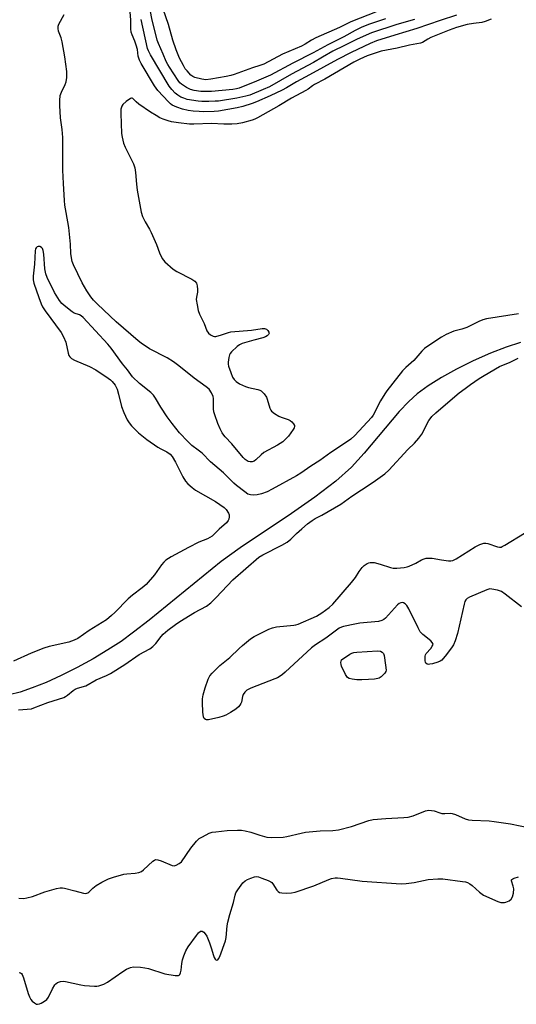
# Model space of a CAD drawing. Units: inches. Extents: x 1207766 to 1213766, y 505459 to 509459.
# Drawn here: x 1210307 to 1210502, y 506407 to 506795 of the extents above; entities that cross this region are included whole.
import ezdxf

# ---------------------------------------------------------------- set-up
doc = ezdxf.new("R2010")
doc.units = ezdxf.units.IN
doc.header["$MEASUREMENT"] = 0
doc.layers.add('HYDRO-Single Line Stream', color=4, linetype='Continuous')
doc.layers.add('Undefined', color=1, linetype='Continuous')

msp = doc.modelspace()

# ---------------------------------------------------------------- linework, layer by layer
at = {"layer": 'HYDRO-Single Line Stream'}
msp.add_lwpolyline([(1210503.93, 506667.66), (1210498.33, 506665.86), (1210492.05, 506663.45), (1210485.29, 506660.48), (1210478.68, 506657.2), (1210472.79, 506653.94), (1210467.54, 506650.67), (1210463.17, 506647.5), (1210459.86, 506644.49), (1210456.05, 506640.45), (1210442.37, 506624.08), (1210437.35, 506618.57), (1210431.19, 506613.08), (1210422.84, 506606.69), (1210413.62, 506600.24), (1210393.46, 506586.7), (1210386.02, 506581.37), (1210357.54, 506558.22), (1210351.44, 506553.46), (1210346.49, 506549.86), (1210341.29, 506546.46), (1210335.49, 506543.01), (1210329.16, 506539.54), (1210322.89, 506536.39), (1210316.94, 506533.68), (1210311.51, 506531.49), (1210306.71, 506529.86), (1210302.36, 506528.74)], dxfattribs=at)
at = {"layer": 'Undefined'}
for points, elevation in [([(1210478.67, 506796.76), (1210472.25, 506794.69), (1210463.08, 506791.49), (1210454.34, 506788.89), (1210447.2, 506786.62), (1210444.71, 506785.57), (1210437.18, 506782.03), (1210431.82, 506779.34), (1210420.74, 506773.2), (1210415.65, 506770.53), (1210411.7, 506768.08), (1210410.03, 506767.16), (1210405.3, 506765), (1210399.82, 506762.62), (1210398.16, 506761.98), (1210394.49, 506760.79), (1210392.25, 506760.18), (1210384.89, 506758.94), (1210383.15, 506758.79), (1210379.09, 506758.69), (1210377.3, 506758.73), (1210374.98, 506758.92), (1210372.97, 506759.19), (1210370.74, 506759.69), (1210368.53, 506760.48), (1210366.66, 506761.32), (1210366.02, 506761.74), (1210365.16, 506762.52), (1210361, 506767.06), (1210359.71, 506768.95), (1210354.47, 506777.75), (1210353.8, 506779.02), (1210353.25, 506780.64), (1210352.92, 506783.27), (1210352.52, 506784.88), (1210351.99, 506786.45), (1210350.86, 506789.04), (1210350.49, 506790.1), (1210350.31, 506791.41), (1210350.42, 506793.73), (1210350.4, 506794.86), (1210349.15, 506809.17)], 192), ([(1210450.78, 506795.27), (1210444.09, 506793.09), (1210441.2, 506791.9), (1210438.76, 506790.77), (1210434.3, 506788.18), (1210427.94, 506785.11), (1210422.18, 506781.91), (1210414.23, 506777.86), (1210405.41, 506773.11), (1210399.9, 506770.72), (1210393.09, 506768), (1210391.97, 506767.68), (1210390.51, 506767.44), (1210382.15, 506766.69), (1210380.21, 506766.62), (1210377.98, 506766.7), (1210375.34, 506767.06), (1210373.93, 506767.42), (1210372.23, 506768.27), (1210370.29, 506769.5), (1210369.67, 506770.06), (1210368.97, 506770.96), (1210365.53, 506776.24), (1210364.93, 506777.26), (1210364.31, 506778.54), (1210363.13, 506781.43), (1210361.29, 506785.52), (1210360.78, 506786.88), (1210360.29, 506788.56), (1210358.81, 506794.77), (1210357.95, 506798.81)], 196), ([(1210447.38, 506798.2), (1210437.12, 506794.07), (1210432.62, 506791.9), (1210423.31, 506787.88), (1210421.56, 506786.94), (1210419.07, 506785.37), (1210417.59, 506784.54), (1210410.15, 506781.34), (1210402.73, 506777.43), (1210401.24, 506776.85), (1210398.36, 506776), (1210391.06, 506773.35), (1210389.73, 506772.96), (1210387.97, 506772.6), (1210381.88, 506771.55), (1210379.93, 506771.31), (1210378.36, 506771.46), (1210375.53, 506772.24), (1210374.79, 506772.56), (1210374, 506773.11), (1210372.5, 506774.75), (1210371.83, 506775.66), (1210371.08, 506776.93), (1210369.57, 506779.79), (1210368.24, 506783.05), (1210366.94, 506786.87), (1210365.21, 506793.09), (1210363.1, 506799.1)], 198), ([(1210492.32, 506795.22), (1210489.99, 506794.29), (1210488.65, 506793.93), (1210485.37, 506793.51), (1210482.88, 506793.03), (1210478.74, 506791.83), (1210475.88, 506790.85), (1210468.58, 506787.93), (1210467.4, 506787.32), (1210465.32, 506786.04), (1210464.57, 506785.72), (1210460.16, 506784.87), (1210455.31, 506783.7), (1210449.08, 506782.55), (1210443.5, 506780.72), (1210440.56, 506779.47), (1210438.21, 506778.28), (1210426.75, 506771.55), (1210422.68, 506769.36), (1210421.89, 506768.85), (1210420.31, 506767.64), (1210419.34, 506767.03), (1210413.64, 506763.99), (1210408.64, 506760.95), (1210400.24, 506756.29), (1210399.23, 506755.78), (1210398.17, 506755.38), (1210394.33, 506754.35), (1210392.2, 506753.92), (1210390.18, 506753.77), (1210386.95, 506753.73), (1210382.13, 506754.06), (1210375.17, 506753.72), (1210373.52, 506753.81), (1210369.18, 506754.28), (1210366.36, 506754.69), (1210365.04, 506755.05), (1210363.14, 506755.75), (1210361.81, 506756.33), (1210360.3, 506757.14), (1210358.09, 506758.5), (1210353.53, 506761.63), (1210352.45, 506762.54), (1210351.14, 506763.94), (1210350.84, 506764.07), (1210350.64, 506764.07), (1210350.2, 506763.92), (1210348.57, 506762.75), (1210347.25, 506761.55), (1210346.81, 506760.83), (1210346.46, 506759.74), (1210346.37, 506758.87), (1210346.38, 506757.99), (1210346.73, 506750.07), (1210346.91, 506748.62), (1210347.51, 506746.35), (1210348.08, 506744.69), (1210351.34, 506738.18), (1210351.93, 506736.58), (1210352.23, 506734.66), (1210352.54, 506730.12), (1210352.79, 506727.76), (1210354.47, 506719.13), (1210354.9, 506717.43), (1210355.96, 506715.21), (1210357.67, 506712.34), (1210358.33, 506711.08), (1210360.44, 506706.31), (1210361.63, 506703.08), (1210362.75, 506700.83), (1210363.23, 506700.14), (1210363.81, 506699.51), (1210367, 506696.6), (1210368.45, 506695.72), (1210374.46, 506692.69), (1210375.52, 506691.83), (1210376.19, 506691.03), (1210376.41, 506690.55), (1210376.53, 506690.03), (1210376.64, 506688.63), (1210376.57, 506687.5), (1210376.19, 506685.5), (1210376.17, 506684.63), (1210376.45, 506682.58), (1210376.92, 506680.25), (1210377.44, 506678.88), (1210379.23, 506675.14), (1210380.33, 506672.26), (1210380.91, 506671.42), (1210381.8, 506670.69), (1210382.79, 506670.18), (1210383.32, 506670.09), (1210383.87, 506670.12), (1210386.12, 506670.67), (1210388.91, 506671.63), (1210389.75, 506671.85), (1210397.85, 506672.53), (1210402.18, 506673.21), (1210403.02, 506673.16), (1210403.76, 506672.89), (1210404.36, 506672.4), (1210404.75, 506671.79), (1210404.82, 506671.38), (1210404.65, 506670.81), (1210404.15, 506670.29), (1210403.48, 506669.88), (1210402.41, 506669.48), (1210398.82, 506668.61), (1210394.25, 506667.26), (1210393.18, 506666.8), (1210392.23, 506666.1), (1210390.06, 506664.05), (1210389.5, 506663.38), (1210389.24, 506662.88), (1210388.93, 506661.76), (1210388.68, 506659.99), (1210388.68, 506659.12), (1210388.85, 506658.3), (1210389.72, 506655.86), (1210390.47, 506654), (1210391.07, 506653.06), (1210391.84, 506652.25), (1210393.23, 506651.34), (1210395.51, 506650.28), (1210396.78, 506649.93), (1210400.44, 506649.22), (1210401.23, 506648.95), (1210401.69, 506648.68), (1210402.86, 506647.5), (1210403.81, 506646.12), (1210404.12, 506645.33), (1210405.19, 506641.81), (1210405.54, 506641.06), (1210405.86, 506640.63), (1210406.93, 506639.72), (1210408.62, 506638.64), (1210409.67, 506638.2), (1210412.42, 506637.33), (1210413.18, 506636.96), (1210413.82, 506636.44), (1210414.51, 506635.63), (1210414.84, 506634.98), (1210414.86, 506634.52), (1210414.7, 506634.05), (1210414.29, 506633.33), (1210412.43, 506630.7), (1210411.5, 506629.65), (1210410.3, 506628.55), (1210408.15, 506627.19), (1210402.72, 506624.26), (1210401.66, 506623.4), (1210399.65, 506621.38), (1210398.99, 506620.87), (1210398.24, 506620.62), (1210397.43, 506620.6), (1210396.64, 506620.78), (1210396.15, 506621.03), (1210395.48, 506621.53), (1210394.66, 506622.32), (1210390.15, 506627.69), (1210387.58, 506630.43), (1210387.03, 506631.12), (1210386.41, 506632.11), (1210385.6, 506633.66), (1210384.66, 506635.73), (1210383.41, 506639.22), (1210383.12, 506640.32), (1210382.96, 506641.47), (1210382.88, 506642.93), (1210382.89, 506645.59), (1210382.78, 506646.45), (1210382.21, 506647.78), (1210381.21, 506649.23), (1210380.11, 506650.18), (1210375.36, 506653.66), (1210369.31, 506658.52), (1210367.17, 506660.05), (1210364.65, 506661.59), (1210357.76, 506665.2), (1210354.4, 506667.44), (1210353.28, 506668.31), (1210344.53, 506675.89), (1210337.16, 506682.85), (1210335.65, 506684.43), (1210334.62, 506685.7), (1210333.06, 506688.06), (1210331.23, 506691.17), (1210327.8, 506698.35), (1210327.27, 506699.69), (1210326.96, 506701.11), (1210326.72, 506702.84), (1210326.51, 506706.47), (1210325.92, 506713.08), (1210324.83, 506718.98), (1210324.39, 506721.88), (1210324.22, 506723.62), (1210323.76, 506730.44), (1210323.6, 506735.68), (1210323.6, 506748.58), (1210323.34, 506751.65), (1210322.66, 506756.25), (1210322.34, 506761.14), (1210322.34, 506763.09), (1210322.56, 506765.1), (1210322.98, 506766.44), (1210324.43, 506769.39), (1210324.86, 506770.49), (1210325.1, 506772.23), (1210325.13, 506774.58), (1210324.39, 506780.28), (1210323.23, 506786.23), (1210322.84, 506787.8), (1210321.85, 506790.46), (1210321.68, 506791.44), (1210321.74, 506792.44), (1210321.96, 506793.2), (1210324.11, 506797.06)], 190), ([(1210462.22, 506794.99), (1210455.22, 506793.09), (1210445.21, 506789.76), (1210439.58, 506787.24), (1210434.53, 506784.74), (1210429.97, 506782.61), (1210425.93, 506780.14), (1210422.36, 506778.09), (1210413.63, 506773.47), (1210404.95, 506768.5), (1210402.54, 506767.42), (1210397.25, 506765.22), (1210395.66, 506764.76), (1210392.13, 506764.02), (1210384.97, 506762.91), (1210383.58, 506762.8), (1210381.05, 506762.75), (1210378.37, 506762.77), (1210376.91, 506762.86), (1210372.6, 506763.57), (1210371.18, 506764), (1210370.09, 506764.47), (1210368.94, 506765.16), (1210367.89, 506765.99), (1210366.53, 506767.43), (1210365.47, 506768.76), (1210358.08, 506781.14), (1210357.28, 506782.69), (1210356.98, 506783.67), (1210354.43, 506795.08)], 194), ([(1210503.11, 506678.94), (1210494.7, 506677.74), (1210490.59, 506676.97), (1210489.14, 506676.62), (1210487.57, 506675.99), (1210482.73, 506673.67), (1210480.8, 506672.99), (1210477.7, 506672.14), (1210474.66, 506670.86), (1210472.75, 506669.77), (1210467.36, 506666.25), (1210466.06, 506665.3), (1210465.09, 506664.3), (1210461.88, 506660.55), (1210458.68, 506657.87), (1210457.37, 506656.48), (1210453.67, 506651.63), (1210451.25, 506648.64), (1210450.45, 506647.51), (1210448.77, 506644.69), (1210445.85, 506639.08), (1210445.26, 506638.15), (1210438.66, 506631.01), (1210437.06, 506629.53), (1210435.02, 506628.12), (1210429.2, 506624.36), (1210424.78, 506621.1), (1210421.26, 506618.88), (1210417.32, 506616.15), (1210415.67, 506615.14), (1210406.03, 506609.83), (1210404.13, 506608.86), (1210401.84, 506607.99), (1210400.21, 506607.62), (1210398.83, 506607.44), (1210397.5, 506607.58), (1210396.49, 506607.95), (1210395.29, 506608.76), (1210392.06, 506611.28), (1210390.97, 506612.23), (1210386.89, 506616.26), (1210381.69, 506620.58), (1210378.43, 506624.02), (1210376.91, 506625.3), (1210374.46, 506627.1), (1210372.77, 506628.66), (1210369.53, 506632.1), (1210366.58, 506635.7), (1210364.71, 506638.34), (1210362.13, 506642.19), (1210360.08, 506645.77), (1210359.27, 506646.94), (1210358.25, 506647.94), (1210353.78, 506651.57), (1210351.07, 506654.15), (1210349.03, 506656.86), (1210347.08, 506659.25), (1210342.57, 506665.5), (1210341.26, 506667.05), (1210331.51, 506677.6), (1210330.83, 506678.16), (1210330.1, 506678.62), (1210328.03, 506679.32), (1210327.27, 506679.72), (1210324.68, 506681.72), (1210323.14, 506683.12), (1210322.29, 506684.27), (1210320.33, 506687.4), (1210317.32, 506693.36), (1210316.88, 506694.74), (1210316.46, 506696.78), (1210316.1, 506702.48), (1210315.86, 506703.95), (1210315.48, 506704.71), (1210315.13, 506705.12), (1210314.49, 506705.48), (1210313.81, 506705.58), (1210313.4, 506705.43), (1210313.07, 506705.08), (1210312.84, 506704.62), (1210312.68, 506703.8), (1210312.34, 506698.55), (1210311.83, 506693.85), (1210311.87, 506692.44), (1210312.15, 506691.02), (1210314.04, 506685.37), (1210314.98, 506683), (1210315.57, 506681.76), (1210316.57, 506680.22), (1210322.86, 506671.63), (1210323.88, 506669.92), (1210324.74, 506667.84), (1210325.65, 506663.43), (1210325.92, 506662.6), (1210326.26, 506662), (1210326.99, 506661.32), (1210328.13, 506660.66), (1210334.08, 506658.19), (1210336.57, 506656.9), (1210341.43, 506653.62), (1210342.37, 506652.92), (1210342.98, 506652.35), (1210344.17, 506650.9), (1210344.91, 506649.34), (1210345.54, 506647.38), (1210346.71, 506642.5), (1210347.62, 506640.05), (1210348.96, 506637.25), (1210349.73, 506636.03), (1210350.61, 506634.89), (1210353.36, 506632.02), (1210356.61, 506629.41), (1210360.97, 506626.48), (1210362.23, 506625.75), (1210364.51, 506624.61), (1210365.87, 506623.62), (1210366.59, 506622.74), (1210367.92, 506620.47), (1210370.83, 506614.71), (1210371.93, 506613.08), (1210372.82, 506612), (1210374.52, 506610.46), (1210375.9, 506609.43), (1210383.72, 506604.97), (1210387.11, 506602.66), (1210387.91, 506601.86), (1210388.83, 506600.45), (1210389.1, 506599.7), (1210389.11, 506598.89), (1210388.93, 506598.08), (1210388.72, 506597.56), (1210388.07, 506596.65), (1210385.23, 506594.03), (1210383.25, 506592.07), (1210382.38, 506591.34), (1210380.57, 506590.31), (1210377.16, 506588.93), (1210373.07, 506586.87), (1210366.3, 506583.19), (1210364.15, 506581.8), (1210363.35, 506581.07), (1210362.44, 506580.08), (1210359.62, 506576.06), (1210356.36, 506572.29), (1210354.81, 506570.92), (1210351.03, 506568.01), (1210349.33, 506566.56), (1210344, 506561.22), (1210342.72, 506560.03), (1210340.7, 506558.38), (1210333.88, 506554.19), (1210329.46, 506550.95), (1210327.97, 506550.26), (1210325.88, 506549.54), (1210318.17, 506547.84), (1210316.05, 506547.22), (1210311.07, 506545.22), (1210304.08, 506542.03)], 188), ([(1210306.04, 506522.87), (1210311.16, 506523.3), (1210312.13, 506523.58), (1210317.68, 506525.74), (1210323.9, 506527.73), (1210324.66, 506528.09), (1210325.39, 506528.57), (1210327.64, 506530.47), (1210328.36, 506530.96), (1210329.33, 506531.36), (1210332.62, 506532.38), (1210336.72, 506534.72), (1210340.73, 506536.4), (1210342.3, 506537.19), (1210347.93, 506540.77), (1210353.7, 506544.69), (1210357.88, 506546.93), (1210358.97, 506547.84), (1210360.18, 506549.04), (1210362.32, 506551.81), (1210363.1, 506552.7), (1210364.91, 506554.21), (1210367.98, 506556.49), (1210369.73, 506557.68), (1210375.43, 506561.29), (1210380.12, 506563.79), (1210381.84, 506565.03), (1210384.02, 506567.08), (1210390.62, 506574.06), (1210400.85, 506583.03), (1210402.44, 506584.02), (1210409.93, 506587.79), (1210411.94, 506588.98), (1210413.41, 506590.1), (1210415.61, 506592.33), (1210417.69, 506594.18), (1210420.02, 506596.17), (1210421.82, 506597.56), (1210422.95, 506598.25), (1210425.61, 506599.62), (1210433.07, 506603.98), (1210437.4, 506607.14), (1210441.25, 506609.54), (1210445.87, 506612.6), (1210450.45, 506615.89), (1210452.03, 506617.39), (1210459.5, 506625.53), (1210462.11, 506628.02), (1210463.92, 506629.97), (1210465, 506631.61), (1210467.82, 506636.89), (1210468.28, 506637.62), (1210468.97, 506638.46), (1210470.59, 506639.98), (1210477.99, 506646.35), (1210479.78, 506647.82), (1210482.07, 506649.59), (1210484.24, 506651.14), (1210487.62, 506653.49), (1210489.6, 506654.72), (1210495.7, 506658.22), (1210499.85, 506659.98), (1210503.05, 506661.45)], 188), ([(1210504.32, 506563.45), (1210497.85, 506568.52), (1210496.4, 506569.48), (1210494.81, 506570.01), (1210492.61, 506570.47), (1210491.79, 506570.5), (1210490.69, 506570.21), (1210483.89, 506567.3), (1210482.9, 506566.73), (1210482.4, 506566.23), (1210482.05, 506565.59), (1210481.71, 506564.47), (1210479.14, 506552.99), (1210478.22, 506550.05), (1210477.58, 506548.5), (1210476.78, 506547.27), (1210474.25, 506543.97), (1210473.51, 506543.06), (1210472.88, 506542.46), (1210472.25, 506542.06), (1210471.3, 506541.64), (1210469.31, 506541.03), (1210468.17, 506540.8), (1210467.65, 506540.78), (1210467.18, 506540.86), (1210466.68, 506541.23), (1210466.49, 506541.68), (1210466.39, 506542.21), (1210466.41, 506543.95), (1210466.53, 506544.5), (1210466.76, 506545), (1210468.54, 506546.98), (1210469.18, 506547.9), (1210469.45, 506548.6), (1210469.4, 506549.03), (1210469.16, 506549.44), (1210468.62, 506550.02), (1210465.43, 506552.57), (1210464.43, 506553.6), (1210463.57, 506555.14), (1210459.94, 506562.65), (1210459.11, 506563.99), (1210458.51, 506564.59), (1210457.84, 506565.03), (1210457.4, 506565.15), (1210456.79, 506565.1), (1210456.15, 506564.81), (1210455.48, 506564.26), (1210450.67, 506559.01), (1210450.03, 506558.44), (1210449.31, 506558.02), (1210447.93, 506557.73), (1210440.66, 506556.96), (1210438.64, 506556.68), (1210434.14, 506555.76), (1210433.34, 506555.49), (1210432.41, 506554.99), (1210427.19, 506551.05), (1210423.08, 506548.42), (1210421.5, 506547.27), (1210411.21, 506537.74), (1210410.11, 506536.77), (1210409.18, 506536.08), (1210408.17, 506535.5), (1210407.13, 506535.04), (1210397.59, 506531.39), (1210396.8, 506531.04), (1210396.08, 506530.59), (1210395.29, 506529.81), (1210394.68, 506528.89), (1210394.42, 506528.12), (1210393.94, 506525.93), (1210393.75, 506525.4), (1210393.33, 506524.66), (1210392.8, 506524.03), (1210391.75, 506523.13), (1210389.58, 506521.76), (1210387.83, 506520.78), (1210386.79, 506520.32), (1210385.08, 506519.85), (1210381.03, 506518.91), (1210380.22, 506518.88), (1210379.77, 506519.01), (1210379.25, 506519.46), (1210378.95, 506520.15), (1210378.77, 506521.87), (1210378.62, 506525.71), (1210378.63, 506527.15), (1210378.88, 506528.81), (1210379.64, 506531.48), (1210380.85, 506534.97), (1210381.45, 506536.23), (1210382.36, 506537.32), (1210385.48, 506540.33), (1210389.36, 506543.54), (1210393.01, 506547.07), (1210394.33, 506548.24), (1210397.5, 506550.82), (1210399, 506551.73), (1210401.12, 506552.76), (1210404.73, 506554.67), (1210406.21, 506555.25), (1210407.83, 506555.54), (1210414.57, 506556.22), (1210415.44, 506556.37), (1210416.28, 506556.61), (1210423.59, 506559.83), (1210424.63, 506560.39), (1210425.63, 506561.04), (1210428.52, 506563.14), (1210429.93, 506564.5), (1210437.39, 506573.12), (1210438.85, 506575.01), (1210440.34, 506577.34), (1210441.56, 506578.97), (1210442.35, 506579.8), (1210443.45, 506580.53), (1210444.17, 506580.82), (1210444.67, 506580.93), (1210445.45, 506580.98), (1210446.25, 506580.92), (1210448.68, 506580.31), (1210452.67, 506578.99), (1210453.74, 506578.75), (1210455.19, 506578.74), (1210458.11, 506579.01), (1210459.26, 506579.22), (1210460.06, 506579.5), (1210462.66, 506580.74), (1210464.93, 506582.05), (1210465.91, 506582.45), (1210466.69, 506582.61), (1210468.05, 506582.68), (1210469.14, 506582.61), (1210472.77, 506581.94), (1210475.62, 506581.59), (1210476.45, 506581.56), (1210477.26, 506581.71), (1210478.54, 506582.37), (1210486.05, 506587.13), (1210487.88, 506587.98), (1210489.5, 506588.51), (1210490.33, 506588.55), (1210491.1, 506588.44), (1210494.92, 506587.13), (1210495.72, 506586.99), (1210496.25, 506587.04), (1210496.77, 506587.23), (1210497.8, 506587.78), (1210505.45, 506592.48)], 190), ([(1210306.23, 506448.63), (1210308.17, 506448.49), (1210309.33, 506448.66), (1210311.63, 506449.25), (1210316.52, 506451.1), (1210321.1, 506452.35), (1210322.54, 506452.63), (1210323.4, 506452.61), (1210324.27, 506452.47), (1210328.32, 506451.52), (1210331.69, 506450.6), (1210332.49, 506450.48), (1210333, 506450.52), (1210333.37, 506450.68), (1210333.76, 506450.96), (1210335.34, 506452.56), (1210336.69, 506453.6), (1210338.96, 506454.89), (1210341.56, 506456.19), (1210343.48, 506456.84), (1210347.65, 506458.06), (1210348.77, 506458.24), (1210352.11, 506458.5), (1210353.48, 506458.77), (1210354.5, 506459.14), (1210355.39, 506459.79), (1210359.03, 506463.12), (1210359.7, 506463.59), (1210360.18, 506463.78), (1210360.97, 506463.77), (1210362.34, 506463.37), (1210366.61, 506461.52), (1210367.4, 506461.38), (1210368.19, 506461.55), (1210369.45, 506462.2), (1210370.31, 506462.97), (1210374.05, 506468.28), (1210376.3, 506471.02), (1210377.33, 506472.06), (1210378.57, 506472.84), (1210381.21, 506474.18), (1210382.4, 506474.57), (1210383.87, 506474.81), (1210388.32, 506475.28), (1210392.46, 506475.47), (1210393.93, 506475.45), (1210395.39, 506475.19), (1210397.71, 506474.61), (1210401.21, 506473.42), (1210403.98, 506472.68), (1210405.73, 506472.56), (1210410.45, 506472.66), (1210411.87, 506472.89), (1210417.5, 506474.27), (1210419.25, 506474.62), (1210425.01, 506475.08), (1210429.93, 506475.21), (1210432.25, 506475.52), (1210437.29, 506476.84), (1210444.14, 506479.16), (1210445.84, 506479.57), (1210450.88, 506480.07), (1210457.98, 506480.39), (1210459.68, 506480.59), (1210461.59, 506481.09), (1210466.44, 506483), (1210467.76, 506483.28), (1210468.84, 506483.21), (1210469.92, 506483), (1210472.1, 506482.18), (1210472.93, 506481.97), (1210474.06, 506481.93), (1210476.2, 506482.08), (1210476.99, 506482), (1210478.32, 506481.54), (1210482.1, 506479.81), (1210483.43, 506479.5), (1210484.87, 506479.37), (1210491.58, 506479.06), (1210493.61, 506478.85), (1210499.95, 506477.95), (1210507.58, 506476.35)], 190), ([(1210306.35, 506419.26), (1210306.84, 506419.19), (1210307.25, 506418.92), (1210307.53, 506418.5), (1210308.02, 506417.18), (1210309.87, 506410.98), (1210310.4, 506409.64), (1210310.94, 506408.65), (1210311.49, 506408), (1210312.4, 506407.27), (1210313.11, 506406.86), (1210313.61, 506406.74), (1210314.34, 506406.89), (1210315.08, 506407.25), (1210316.31, 506408), (1210317.21, 506408.69), (1210317.89, 506409.57), (1210319.53, 506412.9), (1210320.46, 506414.42), (1210320.82, 506414.82), (1210321.41, 506415.28), (1210321.84, 506415.52), (1210322.63, 506415.75), (1210323.74, 506415.85), (1210324.6, 506415.78), (1210330.64, 506414.41), (1210332.08, 506414.16), (1210336.09, 506413.91), (1210336.94, 506413.91), (1210337.77, 506414.02), (1210339.67, 506414.67), (1210341.22, 506415.42), (1210347.16, 506419.66), (1210348.66, 506420.58), (1210350.24, 506421.3), (1210351.35, 506421.46), (1210354.22, 506421.35), (1210355.93, 506421.17), (1210357.33, 506420.81), (1210363.69, 506418.82), (1210367.85, 506418.12), (1210368.7, 506418.06), (1210369.19, 506418.13), (1210369.4, 506418.22), (1210369.69, 506418.51), (1210369.98, 506419.14), (1210370.19, 506420.23), (1210370.45, 506422.84), (1210370.71, 506424.22), (1210371.25, 506425.92), (1210372.01, 506427.86), (1210372.92, 506429.36), (1210376.2, 506433.93), (1210377.06, 506434.96), (1210377.79, 506435.54), (1210377.99, 506435.59), (1210378.43, 506435.53), (1210379.11, 506435.14), (1210379.68, 506434.55), (1210380.25, 506433.6), (1210381.38, 506430.95), (1210382.05, 506428.99), (1210382.9, 506425.99), (1210383.2, 506425.2), (1210383.56, 506424.54), (1210383.86, 506424.25), (1210384.24, 506424.19), (1210384.63, 506424.31), (1210384.97, 506424.61), (1210385.49, 506425.6), (1210387.73, 506431.76), (1210387.94, 506433.11), (1210388.33, 506437.72), (1210388.55, 506439.17), (1210389.38, 506442.2), (1210390.83, 506446.88), (1210391.44, 506449.74), (1210391.77, 506450.65), (1210392.47, 506451.84), (1210393.84, 506453.7), (1210394.56, 506454.59), (1210395.38, 506455.38), (1210396.35, 506455.95), (1210397.68, 506456.5), (1210399.03, 506456.95), (1210399.84, 506457.08), (1210400.67, 506456.96), (1210402.05, 506456.53), (1210404.53, 506455.61), (1210405.5, 506455.08), (1210405.87, 506454.77), (1210406.33, 506454.23), (1210407.9, 506451.8), (1210408.46, 506451.2), (1210408.89, 506450.89), (1210409.93, 506450.63), (1210411.65, 506450.55), (1210413.67, 506450.63), (1210415.18, 506451.01), (1210422.48, 506453.42), (1210428.42, 506456.01), (1210429.49, 506456.34), (1210430.93, 506456.55), (1210431.81, 506456.58), (1210432.98, 506456.5), (1210441.59, 506455.34), (1210456.86, 506454.27), (1210458.86, 506454.39), (1210461.98, 506454.71), (1210467.6, 506455.97), (1210471.3, 506456.22), (1210473.28, 506456.17), (1210481.12, 506455.19), (1210482.26, 506454.98), (1210483.06, 506454.73), (1210484.01, 506454.23), (1210484.91, 506453.64), (1210487.81, 506450.97), (1210489.37, 506449.83), (1210495.04, 506447.3), (1210496.16, 506446.93), (1210497.03, 506446.83), (1210497.6, 506446.87), (1210498.15, 506447), (1210499.45, 506447.58), (1210500.29, 506448.26), (1210500.8, 506449.14), (1210501.14, 506450.52), (1210501.3, 506452.23), (1210501.1, 506453.36), (1210500.42, 506455.44), (1210500.45, 506455.85), (1210500.56, 506456.01), (1210500.93, 506456.28), (1210501.42, 506456.5), (1210503.13, 506456.99)], 192)]:
    msp.add_lwpolyline(points, dxfattribs=dict(at, elevation=elevation))
at = {"layer": 'Undefined', "elevation": 190}
msp.add_lwpolyline([(1210441.44, 506534.69), (1210439.37, 506534.73), (1210437.58, 506534.94), (1210436.46, 506535.21), (1210435.78, 506535.63), (1210435.02, 506536.75), (1210433.38, 506540.13), (1210433.2, 506540.78), (1210433.15, 506541.47), (1210433.23, 506542.04), (1210433.44, 506542.61), (1210436.63, 506544.77), (1210437.4, 506545.18), (1210438.22, 506545.41), (1210439.37, 506545.54), (1210447.58, 506546.05), (1210448.69, 506545.93), (1210449.4, 506545.57), (1210449.94, 506545.01), (1210450.24, 506544.25), (1210450.79, 506540.47), (1210450.93, 506538.47), (1210450.83, 506537.95), (1210450.43, 506537.25), (1210449.86, 506536.62), (1210449, 506535.85), (1210448.28, 506535.4), (1210447.76, 506535.22), (1210446.36, 506535), (1210444.07, 506534.79)], close=True, dxfattribs=at)

doc.saveas('drawing.dxf')
